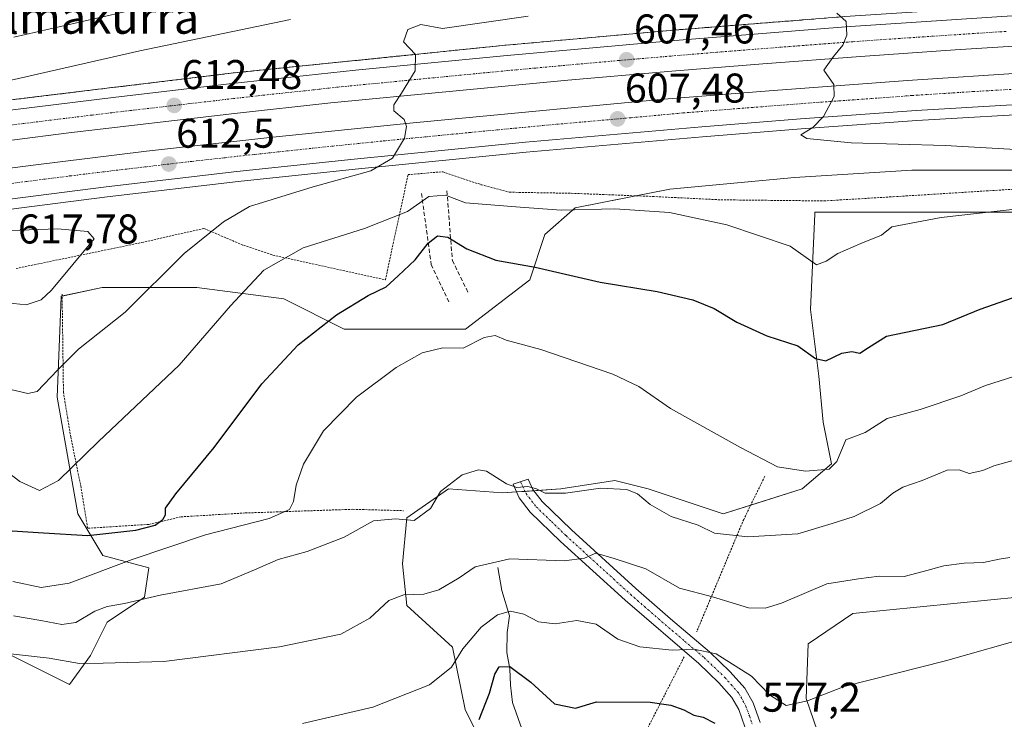
# Model space of a CAD drawing. Units: metres. Extents: x 631458 to 634918, y 4722740 to 4725119.
# Drawn here: x 632883 to 633121, y 4724242 to 4724411 of the extents above; entities that cross this region are included whole.
import ezdxf
from ezdxf.enums import TextEntityAlignment as Align

# ---------------------------------------------------------------- set-up
doc = ezdxf.new("R2010")
doc.units = ezdxf.units.M
doc.header["$MEASUREMENT"] = 0
for name, pattern in [('TRAZO_Y_PUNTO', [1, 0.5, -0.25, 0, -0.25]), ('TRAZOS', [0.75, 0.5, -0.25]), ('TRAZOSX2', [1.5, 1, -0.5])]:
    doc.linetypes.add(name, pattern=pattern)
for name, color, linetype, lineweight in [('Alambrada', 19, 'TRAZOS', 0), ('Arcén (en calzada doble)', 9, 'Continuous', 13), ('Camino', 19, 'Continuous', 0), ('Camino Cxs', 19, 'Continuous', 0), ('Camino eje', 39, 'TRAZO_Y_PUNTO', 13), ('Carretera de calzada doble', 1, 'Continuous', 13), ('Carretera de calzada doble Cxs', 1, 'Continuous', 13), ('Carretera de calzada doble eje', 1, 'TRAZO_Y_PUNTO', 0), ('Carátula', 7, 'Continuous', 5), ('Corriente natural lineal', 142, 'Continuous', 13), ('Cultivos herbáceos CxS', 92, 'Continuous', 0), ('Curva de nivel maestra', 36, 'Continuous', 30), ('Curva de nivel normal', 36, 'Continuous', 0), ('Matorral', 135, 'Continuous', 0), ('Matorral CxS', 135, 'Continuous', 0), ('Muro lineal', 1, 'TRAZOSX2', 13), ('Núcleo urbano', 19, 'Continuous', 0), ('Núcleo urbano CxS', 19, 'Continuous', 0), ('Prado', 92, 'Continuous', 0), ('Prado CxS', 92, 'Continuous', 0), ('Punto de cota en terreno', 7, 'Continuous', 0), ('Rótulo de punto de cota en terreno', 19, 'Continuous', 0), ('Talud superficial', 39, 'TRAZOSX2', 0), ('Texto cartográfico', 19, 'Continuous', 0)]:
    doc.layers.add(name, color=color, linetype=linetype, lineweight=lineweight)
doc.styles.add('Arial', font='txt', dxfattribs={"height": 0.2})

# ---------------------------------------------------------------- blocks, each defined once
blk = doc.blocks.new('*U150')
at = {"layer": 'Cultivos herbáceos CxS', "color": 92, "linetype": 'Continuous', "lineweight": 0}
blk.add_polyline3d([(633032.69, 4724095.74, 545.97), (633033.18, 4724133.9, 553.36), (633046.14, 4724152.24, 557.62), (633064.23, 4724162.52, 561.17), (633093.57, 4724170.34, 564.26), (633104.09, 4724167.16, 564.45), (633116.8, 4724152.98, 561.34), (633132.94, 4724128.03, 556.6), (633149.08, 4724134.39, 559.42), (633184.29, 4724135.36, 560.4), (633158.86, 4724145.64, 563.44), (633113.62, 4724172.79, 567.98), (633096.51, 4724190.89, 571.39), (633096.35, 4724191.19, 571.44), (633083.79, 4724215.84, 575.75), (633073.03, 4724247.15, 579.98), (633073.52, 4724260.36, 581.91), (633084.28, 4724267.7, 582.56), (633124.91, 4724271.68, 581.84), (633159.35, 4724283.11, 580.06), (633187.71, 4724292.89, 576.17), (633239.55, 4724301.69, 569.1), (633254.71, 4724302.67, 567.08)], dxfattribs=at)
blk = doc.blocks.new('*U159')
at = {"layer": 'Núcleo urbano CxS', "color": 19, "linetype": 'Continuous', "lineweight": 0}
blk.add_polyline3d([(633126.87, 4724374.65, 606.79), (633098.56, 4724374.65, 607.47), (633070.24, 4724372.83, 608.55), (633040.09, 4724370.09, 606.57), (633017.26, 4724365.52, 605.19), (633009.95, 4724359.13, 602.86), (633006.29, 4724348.16, 598.91), (632990.76, 4724336.29, 595.48), (632961.53, 4724336.29, 598.61), (632946.92, 4724343.6, 602.31), (632925.91, 4724346.34, 607.24), (632903.07, 4724346.34, 612.07), (632893.19, 4724344.22, 613.23), (632893.22, 4724344, 613.15), (632892.22, 4724319.89, 608.46), (632897.24, 4724291.75, 602.06), (632903.27, 4724281.7, 596.48), (632914.33, 4724278.68, 592.66), (632913.32, 4724271.65, 589.99), (632904.28, 4724265.62, 588.67), (632900.26, 4724257.58, 585.8), (632895.23, 4724250.55, 583.09), (632879.15, 4724258.59, 585.16)], dxfattribs=at)
blk = doc.blocks.new('*U190')
at = {"layer": 'Curva de nivel normal', "color": 36, "linetype": 'Continuous', "lineweight": 0}
blk.add_polyline3d([(633005.91, 4724411.79, 610), (632985.26, 4724408.82, 610), (632980.01, 4724409.8, 610), (632976.84, 4724408.58, 610), (632975.84, 4724405.63, 610), (632978.77, 4724402.5, 610), (632978.64, 4724398.6, 610), (632975.37, 4724393.2, 610), (632973.49, 4724390.39, 610), (632973.48, 4724388.96, 610), (632975.98, 4724386.89, 610), (632976.58, 4724385.17, 610), (632976.04, 4724382.39, 610), (632973.14, 4724377.53, 610), (632967.92, 4724374.44, 610), (632954.02, 4724370.6, 610), (632938.68, 4724365.84, 610), (632932.37, 4724362.2, 610), (632922.92, 4724354.52, 610), (632908.66, 4724340.38, 610), (632897.4, 4724331.45, 610), (632892.29, 4724326.35, 610), (632887.4, 4724321.23, 610), (632885.15, 4724320.77, 610), (632879.99, 4724321.99, 610)], dxfattribs=at)
blk = doc.blocks.new('*U204')
at = {"layer": 'Curva de nivel normal', "color": 36, "linetype": 'Continuous', "lineweight": 0}
blk.add_polyline3d([(632881.75, 4724406.74, 620), (632909.93, 4724413.16, 620)], dxfattribs=at)
blk = doc.blocks.new('5PATER')
at = {"layer": 'Carátula', "linetype": 'Continuous', "lineweight": 5}
h = blk.add_hatch(color=250, dxfattribs=at)
edge = h.paths.add_edge_path()
edge.add_ellipse((0, 0.01), major_axis=(-1.33, -1.34), ratio=0.999422, start_angle=0, end_angle=360)

msp = doc.modelspace()

# ---------------------------------------------------------------- linework, layer by layer
at = {"layer": 'Alambrada', "color": 19, "linetype": 'TRAZOS', "lineweight": 0}
for points in [[(632882.31, 4724350.92, 617.39), (632912.63, 4724357.17, 612.25), (632927.62, 4724360.58, 609.97), (632937.21, 4724356.51, 606.89), (632944.3, 4724354.17, 605.22), (632971.46, 4724348.18, 600.17), (632971.92, 4724350.3, 600.31), (632976.94, 4724373.55, 608.53), (632985.3, 4724374.26, 608.55), (632994.62, 4724371.11, 607.15), (633001.37, 4724369.32, 606.23), (633016.33, 4724369.06, 606.36), (633035.96, 4724368.29, 605.82), (633052.45, 4724367.48, 606.69), (633077.37, 4724367.22, 607.97), (633094.05, 4724368.22, 607.65), (633140.78, 4724371.15, 605.57), (633165.59, 4724381.74, 601.32), (633172.44, 4724377.44, 597.69), (633190.19, 4724365.41, 590.05), (633234.6, 4724338.89, 576.16), (633238.71, 4724346.63, 576.51), (633240.89, 4724350.72, 575.84), (633244.6, 4724350.41, 575.13)], [(632893.43, 4724344.73, 614.91), (632893.75, 4724321.1, 609.73), (632895.51, 4724310.32, 607.35), (632897.92, 4724298.48, 604.37), (632899.6, 4724288.25, 601.36), (632914.4, 4724289.19, 600.31), (632922.14, 4724291.01, 599.19), (632937.64, 4724291.94, 596.49), (632963.64, 4724292.83, 592.91), (632975.8, 4724292.49, 592.06)], [(633063.05, 4724300.8, 595.28), (633057.96, 4724290.39, 593.17), (633046.6, 4724263.3, 581.99)], [(633043.59, 4724257.27, 581.7), (633032.69, 4724235.98, 572.11), (633019.49, 4724209.34, 563.52), (633014.89, 4724200.07, 561.64)]]:
    msp.add_polyline3d(points, dxfattribs=at)
at = {"layer": 'Arcén (en calzada doble)', "color": 9, "linetype": 'Continuous', "lineweight": 13}
for points in [[(633782.69, 4724410.36, 570.51), (633708.08, 4724412.93, 574.18), (633471.9, 4724420.16, 585.92), (633411.04, 4724421.4, 588.81), (633346.67, 4724421.73, 591.93), (633276.01, 4724420.82, 595.4), (633242.2, 4724419.88, 596.87), (633175.03, 4724417.24, 600.34), (633133.51, 4724415.04, 602.47), (633082.34, 4724411.68, 604.83), (633040.18, 4724408.35, 607), (632999.76, 4724404.72, 609.01), (632934.19, 4724398.02, 611.94), (632855.61, 4724388.52, 615.38), (632789.33, 4724379.22, 618.07), (632722.81, 4724368.62, 621.08), (632639, 4724353.63, 624.78), (632599.68, 4724345.95, 626.41), (632532.15, 4724331.67, 629.33), (632485.47, 4724321.11, 631.42), (632418.8, 4724304.97, 634.5), (632389.83, 4724297.59, 636.13), (632335.06, 4724282.96, 639.02)], [(633288.54, 4724394.81, 594.41), (633226.8, 4724393.14, 597.38), (633199.15, 4724392.11, 598.61), (633166.52, 4724390.5, 600.33), (633099.71, 4724386.59, 603.81), (633071.82, 4724384.58, 605), (633048.01, 4724382.7, 606.38), (633005.48, 4724378.94, 608.35), (632964.14, 4724374.9, 610.07), (632935.91, 4724371.89, 611.39), (632904.32, 4724368.2, 612.93), (632850.28, 4724361.29, 615.16), (632782.7, 4724351.59, 617.86), (632714.11, 4724340.54, 620.99), (632653.26, 4724329.65, 623.78), (632596.14, 4724318.4, 626.31), (632527.88, 4724303.89, 629.29), (632464.45, 4724289.2, 632), (632437.18, 4724282.48, 633.18), (632378.97, 4724267.6, 636.31), (632353.98, 4724261, 637.51), (632295.63, 4724244.6, 640.71)]]:
    msp.add_polyline3d(points, dxfattribs=at)
at = {"layer": 'Camino', "color": 19, "linetype": 'Continuous', "lineweight": 0}
msp.add_polyline3d([(633058.24, 4724240.38, 577.02), (633056.75, 4724244.56, 577.67), (633055.12, 4724247.42, 577.91), (633051.97, 4724250.99, 578.56), (633047.13, 4724255.63, 579.3), (633029.34, 4724270.9, 582.35), (633013.75, 4724285.08, 585.94), (633006.43, 4724292.16, 588.32), (633003.77, 4724295.63, 589.3), (633002.28, 4724298.85, 590.19), (633005.91, 4724300.07, 590.59), (633007.05, 4724297.61, 590), (633009.28, 4724294.7, 589.02), (633016.36, 4724287.86, 586.4), (633031.88, 4724273.74, 582.85), (633040.25, 4724266.39, 581.74), (633049.68, 4724258.47, 580.18), (633054.72, 4724253.63, 579.53), (633058.24, 4724249.65, 579.06), (633060.23, 4724246.15, 578.66), (633061.91, 4724241.42, 577.62)], dxfattribs=at)
at = {"layer": 'Camino Cxs', "color": 19, "linetype": 'Continuous', "lineweight": 0}
msp.add_polyline3d([(633058.24, 4724240.38, 577.02), (633056.75, 4724244.56, 577.67), (633055.12, 4724247.42, 577.91), (633051.97, 4724250.99, 578.56), (633047.13, 4724255.63, 579.3), (633029.34, 4724270.9, 582.35), (633013.75, 4724285.08, 585.94), (633006.43, 4724292.16, 588.32), (633003.77, 4724295.63, 589.3), (633002.28, 4724298.85, 590.19), (633005.91, 4724300.07, 590.59), (633007.05, 4724297.61, 590), (633009.28, 4724294.7, 589.02), (633016.36, 4724287.86, 586.4), (633031.88, 4724273.74, 582.85), (633040.25, 4724266.39, 581.74), (633049.68, 4724258.47, 580.18), (633054.72, 4724253.63, 579.53), (633058.24, 4724249.65, 579.06), (633060.23, 4724246.15, 578.66), (633061.91, 4724241.42, 577.62)], dxfattribs=at)
at = {"layer": 'Camino eje', "color": 39, "linetype": 'TRAZO_Y_PUNTO', "lineweight": 13}
msp.add_polyline3d([(633004.1, 4724299.46, 590.38), (633005.41, 4724296.62, 589.59), (633007.86, 4724293.43, 588.47), (633011.52, 4724289.89, 587.27), (633015.06, 4724286.47, 586.16), (633030.61, 4724272.32, 582.53), (633034.8, 4724268.65, 581.79), (633043.69, 4724261.01, 580.44), (633048.41, 4724257.05, 579.7), (633050.83, 4724254.73, 579.25), (633053.35, 4724252.31, 578.98), (633054.92, 4724250.53, 578.7), (633056.68, 4724248.54, 578.19), (633058.49, 4724245.36, 578.1), (633059.33, 4724242.99, 577.65), (633060.08, 4724240.9, 577.26)], dxfattribs=at)
at = {"layer": 'Carretera de calzada doble', "color": 1, "linetype": 'Continuous', "lineweight": 13}
for points in [[(632855.93, 4724386.04, 615.34), (632906.38, 4724392.28, 613.17), (632934.47, 4724395.54, 611.92), (632964.24, 4724398.74, 610.63), (632999.99, 4724402.23, 608.97), (633040.39, 4724405.86, 606.98), (633082.52, 4724409.19, 604.92), (633133.66, 4724412.55, 602.47), (633175.15, 4724414.74, 600.39), (633208.8, 4724416.19, 598.76), (633242.28, 4724417.38, 597.11), (633276.06, 4724418.32, 595.49)], [(633259.93, 4724410.59, 596.03), (633220.22, 4724409.34, 597.98), (633186.98, 4724407.91, 599.67), (633160.53, 4724406.71, 600.94), (633136.05, 4724405.34, 602.13), (633108.99, 4724403.67, 603.47), (633086.13, 4724402.05, 604.58), (633062.6, 4724400.3, 605.68), (633040.59, 4724398.48, 606.8), (633015.49, 4724396.34, 608.02), (632988.51, 4724393.8, 609.28), (632958.28, 4724390.86, 610.67), (632935.06, 4724388.29, 611.74), (632895.08, 4724383.61, 613.47), (632867.42, 4724380.13, 614.63)], [(632857.74, 4724372.16, 615.13), (632886.47, 4724375.86, 613.84), (632913.83, 4724379.2, 612.72), (632944.26, 4724382.59, 611.39), (632978.16, 4724386.05, 609.79), (633013.7, 4724389.47, 608.15), (633038.67, 4724391.74, 606.9), (633065.18, 4724393.85, 605.67), (633097.48, 4724396.27, 603.99), (633126.87, 4724398.16, 602.62), (633155.51, 4724399.73, 601.19), (633177.53, 4724400.85, 600.04), (633205.03, 4724402.03, 598.71), (633231.81, 4724402.99, 597.43), (633265.55, 4724404.01, 595.82)], [(633288.49, 4724397.24, 594.52), (633226.72, 4724395.57, 597.54), (633199.04, 4724394.54, 598.94), (633166.39, 4724392.93, 600.52), (633099.55, 4724389.01, 603.84), (633071.64, 4724387, 605.14), (633047.81, 4724385.12, 606.34), (633005.26, 4724381.36, 608.44), (632963.89, 4724377.32, 610.3), (632935.64, 4724374.3, 611.65), (632904.03, 4724370.61, 612.99), (632849.95, 4724363.7, 615.39), (632782.33, 4724353.99, 618.28), (632713.7, 4724342.93, 621.25), (632652.81, 4724332.04, 623.93), (632595.65, 4724320.78, 626.42), (632527.35, 4724306.26, 629.42), (632463.89, 4724291.56, 632.21), (632436.59, 4724284.84, 633.57), (632378.36, 4724269.95, 636.64), (632353.34, 4724263.34, 637.96), (632294.95, 4724246.93, 640.96)]]:
    msp.add_polyline3d(points, dxfattribs=at)
at = {"layer": 'Carretera de calzada doble Cxs', "color": 1, "linetype": 'Continuous', "lineweight": 13}
for points in [[(632855.93, 4724386.04, 615.34), (632906.38, 4724392.28, 613.17), (632934.47, 4724395.54, 611.92), (632964.24, 4724398.74, 610.63), (632999.99, 4724402.23, 608.97), (633040.39, 4724405.86, 606.98), (633082.52, 4724409.19, 604.92), (633133.66, 4724412.55, 602.47), (633175.15, 4724414.74, 600.39), (633208.8, 4724416.19, 598.76), (633242.28, 4724417.38, 597.11), (633276.06, 4724418.32, 595.49)], [(633259.93, 4724410.59, 596.03), (633220.22, 4724409.34, 597.98), (633186.98, 4724407.91, 599.67), (633160.53, 4724406.71, 600.94), (633136.05, 4724405.34, 602.13), (633108.99, 4724403.67, 603.47), (633086.13, 4724402.05, 604.58), (633062.6, 4724400.3, 605.68), (633040.59, 4724398.48, 606.8), (633015.49, 4724396.34, 608.02), (632988.51, 4724393.8, 609.28), (632958.28, 4724390.86, 610.67), (632935.06, 4724388.29, 611.74), (632895.08, 4724383.61, 613.47), (632867.42, 4724380.13, 614.63)], [(632857.74, 4724372.16, 615.13), (632886.47, 4724375.86, 613.84), (632913.83, 4724379.2, 612.72), (632944.26, 4724382.59, 611.39), (632978.16, 4724386.05, 609.79), (633013.7, 4724389.47, 608.15), (633038.67, 4724391.74, 606.9), (633065.18, 4724393.85, 605.67), (633097.48, 4724396.27, 603.99), (633126.87, 4724398.16, 602.62), (633155.51, 4724399.73, 601.19), (633177.53, 4724400.85, 600.04), (633205.03, 4724402.03, 598.71), (633231.81, 4724402.99, 597.43), (633265.55, 4724404.01, 595.82)], [(633288.49, 4724397.24, 594.52), (633226.72, 4724395.57, 597.54), (633199.04, 4724394.54, 598.94), (633166.39, 4724392.93, 600.52), (633099.55, 4724389.01, 603.84), (633071.64, 4724387, 605.14), (633047.81, 4724385.12, 606.34), (633005.26, 4724381.36, 608.44), (632963.89, 4724377.32, 610.3), (632935.64, 4724374.3, 611.65), (632904.03, 4724370.61, 612.99), (632849.95, 4724363.7, 615.39), (632782.33, 4724353.99, 618.28), (632713.7, 4724342.93, 621.25), (632652.81, 4724332.04, 623.93), (632595.65, 4724320.78, 626.42), (632527.35, 4724306.26, 629.42), (632463.89, 4724291.56, 632.21), (632436.59, 4724284.84, 633.57), (632378.36, 4724269.95, 636.64), (632353.34, 4724263.34, 637.96), (632294.95, 4724246.93, 640.96)]]:
    msp.add_polyline3d(points, dxfattribs=at)
at = {"layer": 'Carretera de calzada doble eje', "color": 1, "linetype": 'TRAZO_Y_PUNTO', "lineweight": 0}
for points in [[(633121.32, 4724408.11, 603), (633095.75, 4724406.43, 604.23), (633084.32, 4724405.62, 604.79), (633072.56, 4724404.74, 605.36), (633051.49, 4724403.08, 606.39), (633045.99, 4724402.62, 606.68), (633040.49, 4724402.17, 606.93), (633027.94, 4724401.1, 607.55), (633007.74, 4724399.28, 608.54), (633000.99, 4724398.65, 608.85), (632994.25, 4724398.01, 609.15), (632976.38, 4724396.27, 609.98), (632968.82, 4724395.53, 610.34), (632961.26, 4724394.8, 610.69), (632955.45, 4724394.16, 610.94), (632940.57, 4724392.56, 611.6), (632934.76, 4724391.91, 611.86), (632924.22, 4724390.68, 612.32), (632910.17, 4724389.05, 612.93), (632905.45, 4724388.5, 613.15), (632900.73, 4724387.94, 613.34), (632875.5, 4724384.82, 614.45)], [(632868.21, 4724369.78, 614.68), (632895.25, 4724373.23, 613.5), (632902.09, 4724374.07, 613.21), (632908.93, 4724374.9, 612.9), (632924.73, 4724376.75, 612.22), (632932.78, 4724377.65, 611.88), (632939.95, 4724378.44, 611.58), (632954.07, 4724379.95, 610.92), (632962.55, 4724380.82, 610.53), (632971.02, 4724381.68, 610.13), (632991.71, 4724383.7, 609.21), (633009.48, 4724385.41, 608.33), (633030.75, 4724387.29, 607.3), (633043.24, 4724388.43, 606.71), (633049.87, 4724388.96, 606.36), (633056.49, 4724389.48, 606.04), (633068.41, 4724390.42, 605.45), (633072.45, 4724390.73, 605.24), (633076.48, 4724391.03, 605.06), (633090.44, 4724392.03, 604.37), (633098.51, 4724392.64, 603.98), (633113.21, 4724393.58, 603.25), (633146.63, 4724395.54, 601.6)]]:
    msp.add_polyline3d(points, dxfattribs=at)
at = {"layer": 'Corriente natural lineal', "color": 142, "linetype": 'Continuous', "lineweight": 13}
msp.add_polyline3d([(632998.63, 4724278.81, 584.09), (632999.56, 4724273.27, 582.52), (633001.45, 4724267.12, 579.52), (633000.88, 4724263.14, 577.96), (633000.79, 4724258.32, 576.35), (633001.48, 4724254.36, 575.24), (633001.65, 4724250.39, 573.69), (633002.12, 4724246.19, 572.55), (633004.4, 4724239.85, 570.39)], dxfattribs=at)
at = {"layer": 'Cultivos herbáceos CxS', "color": 92, "linetype": 'Continuous', "lineweight": 0}
msp.add_polyline3d([(633096.35, 4724191.19, 571.44), (633083.79, 4724215.84, 575.75), (633073.03, 4724247.15, 579.98), (633073.52, 4724260.36, 581.91), (633084.28, 4724267.7, 582.56), (633124.91, 4724271.68, 581.84), (633159.35, 4724283.11, 580.06), (633187.71, 4724292.89, 576.17), (633239.55, 4724301.69, 569.1), (633254.71, 4724302.67, 567.08), (633262.04, 4724290.44, 563.68), (633260.21, 4724274.9, 562.06), (633274.09, 4724262.6, 559.06)], dxfattribs=at)
at = {"layer": 'Curva de nivel maestra', "color": 36, "linetype": 'Continuous', "lineweight": 30}
for points in [[(632881.41, 4724287.64, 600), (632888.95, 4724287.19, 600), (632899.6, 4724286.5, 600), (632911.2, 4724287.76, 600), (632915.87, 4724289, 600), (632917.75, 4724290.37, 600), (632918.36, 4724291.53, 600), (632918.41, 4724293.09, 600), (632920.85, 4724296.54, 600), (632930.12, 4724307.72, 600), (632941.61, 4724323.12, 600), (632950.4, 4724332.53, 600), (632959.65, 4724339.72, 600), (632967.31, 4724344.39, 600), (632971.66, 4724346.52, 600), (632974.52, 4724349.13, 600), (632978.66, 4724353, 600), (632981.82, 4724357, 600), (632984.01, 4724358.79, 600), (632986.55, 4724358.48, 600), (632991.11, 4724355.62, 600), (632998.09, 4724352.9, 600), (633007.65, 4724351.26, 600), (633023.31, 4724347.65, 600), (633037.04, 4724345.36, 600), (633045.66, 4724343.34, 600), (633050.82, 4724341.24, 600), (633056.33, 4724337.94, 600), (633063.56, 4724334.65, 600), (633071.04, 4724332.28, 600), (633075.31, 4724329.22, 600), (633077.76, 4724328.67, 600), (633081.61, 4724330.52, 600), (633084.08, 4724330.86, 600), (633086, 4724330.48, 600), (633088.07, 4724331.86, 600), (633092.46, 4724334.61, 600), (633105.98, 4724337.42, 600), (633115.01, 4724341.14, 600), (633127.42, 4724345.46, 600)], [(632994.13, 4724242.12, 575), (632996.57, 4724248.44, 575), (632997.91, 4724253.04, 575), (632998.94, 4724254.83, 575), (633001.48, 4724254.94, 575), (633006.58, 4724251.09, 575), (633012.31, 4724245.9, 575), (633017.38, 4724244.89, 575), (633022.42, 4724246.38, 575), (633035.4, 4724246.32, 575), (633040.34, 4724245.59, 575), (633043.53, 4724244.45, 575), (633045.88, 4724243.13, 575), (633048.13, 4724242.72, 575), (633051.02, 4724241.26, 575)]]:
    msp.add_polyline3d(points, dxfattribs=at)
at = {"layer": 'Curva de nivel normal', "color": 36, "linetype": 'Continuous', "lineweight": 0}
for points in [[(632873.62, 4724394.66, 615), (632912.18, 4724403.45, 615), (632948.52, 4724410.96, 615)], [(633136.33, 4724378.91, 605), (633106.61, 4724380.55, 605), (633083.9, 4724381.25, 605), (633073.18, 4724382.28, 605), (633071.73, 4724383.15, 605), (633074.6, 4724384.89, 605), (633077.24, 4724387.61, 605), (633079.81, 4724392.44, 605), (633079.74, 4724395.28, 605), (633077.26, 4724398.76, 605), (633079.63, 4724402.06, 605), (633081.9, 4724404.76, 605), (633082.84, 4724407.22, 605), (633082.72, 4724410.53, 605), (633080.46, 4724412.53, 605)], [(632876.3, 4724304.79, 605), (632883.22, 4724299.56, 605), (632887.96, 4724297.4, 605), (632892.55, 4724299.79, 605), (632902.22, 4724309.22, 605), (632921.66, 4724327.63, 605), (632934.1, 4724341.93, 605), (632942.1, 4724350.48, 605), (632951.62, 4724355.9, 605), (632966.45, 4724360.53, 605), (632976.76, 4724364.7, 605), (632981.94, 4724368.28, 605), (632985.98, 4724368.58, 605), (632990.81, 4724366.73, 605), (633003.98, 4724365.68, 605), (633013.88, 4724364.96, 605), (633026.83, 4724365.27, 605), (633040.05, 4724364.45, 605), (633053.86, 4724361.43, 605), (633069.17, 4724356.33, 605), (633075.54, 4724351.81, 605), (633077.87, 4724352.7, 605), (633080.67, 4724354.53, 605), (633086.23, 4724356.98, 605), (633091.24, 4724358.95, 605), (633093.72, 4724360.97, 605), (633105.58, 4724363.18, 605), (633129.08, 4724365.86, 605)], [(632884.77, 4724342.11, 615), (632888.38, 4724343.35, 615), (632890.84, 4724345.7, 615), (632901.2, 4724358.1, 615), (632899.62, 4724359.8, 615), (632892.32, 4724360.49, 615), (632871.75, 4724359.73, 615), (632862.95, 4724358.69, 615), (632860.14, 4724356.89, 615), (632861.52, 4724353.89, 615), (632867.72, 4724347.81, 615), (632872.08, 4724344.58, 615), (632876.99, 4724342.94, 615), (632884.77, 4724342.11, 615)], [(633123.15, 4724324.84, 595), (633116.32, 4724322.72, 595), (633110.39, 4724320.19, 595), (633100.58, 4724316.87, 595), (633092.56, 4724314.73, 595), (633087.3, 4724311.32, 595), (633082.61, 4724309.58, 595), (633080.43, 4724304.35, 595), (633078.56, 4724302.47, 595), (633072.87, 4724302.05, 595), (633066.14, 4724303.04, 595), (633057.22, 4724307.71, 595), (633040.29, 4724317.12, 595), (633032.66, 4724322.45, 595), (633026.34, 4724325.4, 595), (633008.98, 4724331.34, 595), (633000.65, 4724333.65, 595), (632997.98, 4724334.78, 595), (632995.31, 4724334.23, 595), (632990.21, 4724331.72, 595), (632985.31, 4724331.79, 595), (632980.37, 4724330.61, 595), (632974.03, 4724327.02, 595), (632964.47, 4724319.9, 595), (632956.51, 4724311.78, 595), (632951.72, 4724303.7, 595), (632949.92, 4724298.62, 595), (632949.27, 4724294.73, 595), (632948.3, 4724292.78, 595), (632943.43, 4724290.58, 595), (632928.03, 4724286.64, 595), (632910.32, 4724280.74, 595), (632895.15, 4724275.01, 595), (632888.37, 4724273.93, 595), (632881.5, 4724275.37, 595)], [(632881.73, 4724267.16, 590), (632888.26, 4724266, 590), (632893.36, 4724265.02, 590), (632896.77, 4724265.52, 590), (632901.31, 4724268.27, 590), (632904.31, 4724269.4, 590), (632908.51, 4724270.14, 590), (632917.08, 4724272.1, 590), (632931.84, 4724274.88, 590), (632939.89, 4724278.23, 590), (632945.58, 4724280.72, 590), (632952.54, 4724282.68, 590), (632961.48, 4724286.1, 590), (632968.63, 4724290.02, 590), (632973.88, 4724290.53, 590), (632978.4, 4724290.13, 590), (632982.32, 4724292.99, 590), (632984.8, 4724297.16, 590), (632989.98, 4724301.16, 590), (632993.95, 4724302.31, 590), (632995.87, 4724302.06, 590), (633000.71, 4724298.99, 590), (633003.2, 4724298.05, 590), (633005.81, 4724298.29, 590), (633007.91, 4724297.74, 590), (633010.03, 4724296.68, 590), (633014.91, 4724296.7, 590), (633023.42, 4724297.89, 590), (633029.75, 4724297.58, 590), (633032.34, 4724296.59, 590), (633035.4, 4724293.97, 590), (633040.46, 4724291.06, 590), (633046.96, 4724288.97, 590), (633050.93, 4724287.04, 590), (633058.97, 4724286.18, 590), (633070.98, 4724286.88, 590), (633079.31, 4724289.37, 590), (633084.65, 4724291.09, 590), (633090.98, 4724294.21, 590), (633093.98, 4724296.75, 590), (633096.4, 4724298.17, 590), (633101.01, 4724299.81, 590), (633107.07, 4724302.3, 590), (633110, 4724302.33, 590), (633112.41, 4724301.47, 590), (633115.67, 4724302.19, 590), (633118.31, 4724303.34, 590), (633122.64, 4724304.55, 590)], [(632877.32, 4724258.39, 585), (632890.31, 4724256.94, 585), (632897.65, 4724255.66, 585), (632903.32, 4724255.71, 585), (632917.99, 4724256.13, 585), (632945.92, 4724259.64, 585), (632960.69, 4724262.71, 585), (632967.68, 4724266.59, 585), (632972.29, 4724270.79, 585), (632975.92, 4724272.16, 585), (632980.72, 4724272.34, 585), (632984.37, 4724273.38, 585), (632989.31, 4724276.32, 585), (632993.13, 4724278.95, 585), (633001.52, 4724280.86, 585), (633014.61, 4724280.37, 585), (633019.54, 4724281.07, 585), (633022.25, 4724282.22, 585), (633026.7, 4724280.92, 585), (633034.3, 4724278.43, 585), (633042.47, 4724273.82, 585), (633050.42, 4724271.7, 585), (633059.1, 4724269.07, 585), (633063.1, 4724268.94, 585), (633067.04, 4724270.16, 585), (633077.98, 4724274.84, 585), (633085.67, 4724276.04, 585), (633090.62, 4724276.67, 585), (633096.7, 4724276.61, 585), (633101.26, 4724277.84, 585), (633106.27, 4724279.18, 585), (633111.13, 4724279.83, 585), (633115.83, 4724279.96, 585), (633119.64, 4724280.82, 585), (633122.22, 4724281.18, 585)], [(632951.48, 4724241.19, 580), (632968.43, 4724245.13, 580), (632982.14, 4724250.46, 580), (632987.44, 4724254.73, 580), (632990.14, 4724259.19, 580), (632994.55, 4724264.36, 580), (632998.56, 4724267.34, 580), (633001.64, 4724268.22, 580), (633004.92, 4724267.5, 580), (633008.44, 4724265.68, 580), (633012.41, 4724265.22, 580), (633017.65, 4724266, 580), (633022.3, 4724265.14, 580), (633027.61, 4724261.49, 580), (633032.9, 4724259.69, 580), (633040.71, 4724258.81, 580), (633045.95, 4724259.08, 580), (633051.34, 4724257.97, 580), (633059.84, 4724252.6, 580), (633064.19, 4724248.07, 580), (633068.24, 4724245.52, 580), (633073.36, 4724246.66, 580), (633082.24, 4724250.07, 580), (633106.64, 4724256.26, 580), (633127.64, 4724262.24, 580)]]:
    msp.add_polyline3d(points, dxfattribs=at)
at = {"layer": 'Matorral', "color": 135, "linetype": 'Continuous', "lineweight": 0}
for points in [[(632997.73, 4724230.45, 570.67), (632990.7, 4724244.52, 576.43), (632987.69, 4724259.59, 580.14), (632976.63, 4724269.64, 583.85), (632975.63, 4724279.69, 587.71), (632976.63, 4724290.74, 590.34), (632986.68, 4724297.78, 589.34), (632999.74, 4724296.77, 589.37), (633003.13, 4724297.01, 589.72), (633005.16, 4724297.16, 589.77), (633007.28, 4724297.31, 589.91), (633013.81, 4724297.78, 590.43), (633026.88, 4724299.79, 590.71), (633034.92, 4724297.78, 591.24), (633053.01, 4724291.75, 591.75), (633059.65, 4724293.84, 592.48), (633072.1, 4724297.78, 593.12), (633079.13, 4724303.81, 594.4), (633077.12, 4724313.85, 596.55), (633076.12, 4724324.91, 598.89), (633074.11, 4724340.99, 602.56), (633075.12, 4724364.1, 606.79), (633075.12, 4724364.5, 606.92), (633092.92, 4724364.5, 606.1), (633123.54, 4724364.5, 604.51)], [(633096.35, 4724191.19, 571.44), (633083.79, 4724215.84, 575.75), (633073.03, 4724247.15, 579.98), (633073.52, 4724260.36, 581.91), (633084.28, 4724267.7, 582.56), (633124.91, 4724271.68, 581.84), (633159.35, 4724283.11, 580.06), (633187.71, 4724292.89, 576.17), (633239.55, 4724301.69, 569.1), (633254.71, 4724302.67, 567.08), (633262.04, 4724290.44, 563.68), (633260.21, 4724274.9, 562.06), (633274.09, 4724262.6, 559.06)]]:
    msp.add_polyline3d(points, dxfattribs=at)
at = {"layer": 'Matorral CxS', "color": 135, "linetype": 'Continuous', "lineweight": 0}
for points in [[(632997.73, 4724230.45, 570.67), (632990.7, 4724244.52, 576.43), (632987.69, 4724259.59, 580.14), (632976.63, 4724269.64, 583.85), (632975.63, 4724279.69, 587.71), (632976.63, 4724290.74, 590.34), (632986.68, 4724297.78, 589.34), (632999.75, 4724296.77, 589.37), (633013.81, 4724297.78, 590.43), (633026.88, 4724299.79, 590.71), (633034.92, 4724297.78, 591.24), (633053.01, 4724291.75, 591.75), (633072.1, 4724297.78, 593.12), (633079.13, 4724303.8, 594.4), (633077.12, 4724313.85, 596.55), (633076.12, 4724324.91, 598.89), (633074.11, 4724340.99, 602.56), (633075.12, 4724364.1, 606.79), (633075.12, 4724364.5, 606.92), (633092.92, 4724364.5, 606.1), (633123.54, 4724364.5, 604.51)], [(633124.91, 4724271.68, 581.84), (633084.28, 4724267.7, 582.56), (633073.52, 4724260.36, 581.91), (633073.03, 4724247.15, 579.98), (633083.79, 4724215.84, 575.75)]]:
    msp.add_polyline3d(points, dxfattribs=at)
at = {"layer": 'Muro lineal', "color": 1, "linetype": 'TRAZOSX2', "lineweight": 13}
for points in [[(632980.17, 4724369.04, 606.52), (632982.52, 4724351.88, 598.38), (632986.87, 4724342.73, 596.27)], [(632986.3, 4724369.65, 606.63), (632987.64, 4724352.88, 598.47), (632991.4, 4724345.15, 596.88)]]:
    msp.add_polyline3d(points, dxfattribs=at)
at = {"layer": 'Núcleo urbano', "color": 19, "linetype": 'Continuous', "lineweight": 0}
msp.add_polyline3d([(632879.15, 4724258.59, 585.16), (632895.23, 4724250.55, 583.09), (632900.26, 4724257.58, 585.8), (632904.28, 4724265.62, 588.67), (632913.32, 4724271.65, 589.99), (632914.33, 4724278.68, 592.66), (632903.27, 4724281.7, 596.48), (632897.24, 4724291.75, 602.06), (632892.22, 4724319.89, 608.46), (632893.22, 4724344, 613.15), (632893.18, 4724344.22, 613.23), (632893.44, 4724344.27, 613.2), (632903.07, 4724346.34, 612.07), (632925.91, 4724346.34, 607.24), (632946.92, 4724343.6, 602.31), (632961.53, 4724336.29, 598.61), (632990.76, 4724336.29, 595.48), (633006.29, 4724348.16, 598.91), (633009.95, 4724359.13, 602.86), (633017.26, 4724365.52, 605.19), (633031.9, 4724368.45, 605.81), (633040.09, 4724370.09, 606.57), (633070.24, 4724372.83, 608.55), (633098.55, 4724374.65, 607.47), (633126.87, 4724374.65, 606.79)], dxfattribs=at)
at = {"layer": 'Prado', "color": 92, "linetype": 'Continuous', "lineweight": 0}
for points in [[(632879.15, 4724258.59, 585.16), (632895.23, 4724250.55, 583.09), (632900.26, 4724257.58, 585.8), (632904.28, 4724265.62, 588.67), (632913.32, 4724271.65, 589.99), (632914.33, 4724278.68, 592.66), (632903.27, 4724281.7, 596.48), (632897.24, 4724291.75, 602.06), (632892.22, 4724319.89, 608.46), (632893.22, 4724344, 613.15), (632893.18, 4724344.22, 613.23), (632893.44, 4724344.27, 613.2), (632903.07, 4724346.34, 612.07), (632925.91, 4724346.34, 607.24), (632946.92, 4724343.6, 602.31), (632961.53, 4724336.29, 598.61), (632990.76, 4724336.29, 595.48), (633006.29, 4724348.16, 598.91), (633009.95, 4724359.13, 602.86), (633017.26, 4724365.52, 605.19), (633031.9, 4724368.45, 605.81), (633040.09, 4724370.09, 606.57), (633070.24, 4724372.83, 608.55), (633098.55, 4724374.65, 607.47), (633126.87, 4724374.65, 606.79)], [(632997.73, 4724230.45, 570.67), (632990.7, 4724244.52, 576.43), (632987.69, 4724259.59, 580.14), (632976.63, 4724269.64, 583.85), (632975.63, 4724279.69, 587.71), (632976.63, 4724290.74, 590.34), (632986.68, 4724297.78, 589.34), (632999.74, 4724296.77, 589.37), (633003.13, 4724297.01, 589.72), (633005.16, 4724297.16, 589.77), (633007.28, 4724297.31, 589.91), (633013.81, 4724297.78, 590.43), (633026.88, 4724299.79, 590.71), (633034.92, 4724297.78, 591.24), (633053.01, 4724291.75, 591.75), (633059.65, 4724293.84, 592.48), (633072.1, 4724297.78, 593.12), (633079.13, 4724303.81, 594.4), (633077.12, 4724313.85, 596.55), (633076.12, 4724324.91, 598.89), (633074.11, 4724340.99, 602.56), (633075.12, 4724364.1, 606.79), (633075.12, 4724364.5, 606.92), (633092.92, 4724364.5, 606.1), (633123.54, 4724364.5, 604.51)]]:
    msp.add_polyline3d(points, dxfattribs=at)
at = {"layer": 'Prado CxS', "color": 92, "linetype": 'Continuous', "lineweight": 0}
for points in [[(632879.15, 4724258.59, 585.16), (632895.23, 4724250.55, 583.09), (632900.26, 4724257.58, 585.8), (632904.28, 4724265.62, 588.67), (632913.32, 4724271.65, 589.99), (632914.33, 4724278.68, 592.66), (632903.27, 4724281.7, 596.48), (632897.24, 4724291.75, 602.06), (632892.22, 4724319.89, 608.46), (632893.22, 4724344, 613.15), (632893.19, 4724344.22, 613.23), (632903.07, 4724346.34, 612.07), (632925.91, 4724346.34, 607.24), (632946.92, 4724343.6, 602.31), (632961.53, 4724336.29, 598.61), (632990.76, 4724336.29, 595.48), (633006.29, 4724348.16, 598.91), (633009.95, 4724359.13, 602.86), (633017.26, 4724365.52, 605.19), (633040.09, 4724370.09, 606.57), (633070.24, 4724372.83, 608.55), (633098.56, 4724374.65, 607.47), (633126.87, 4724374.65, 606.79)], [(633123.54, 4724364.5, 604.51), (633092.92, 4724364.5, 606.1), (633075.12, 4724364.5, 606.92), (633075.12, 4724364.1, 606.79), (633074.11, 4724340.99, 602.56), (633076.12, 4724324.91, 598.89), (633077.12, 4724313.85, 596.55), (633079.13, 4724303.8, 594.4), (633072.1, 4724297.78, 593.12), (633053.01, 4724291.75, 591.75), (633034.92, 4724297.78, 591.24), (633026.88, 4724299.79, 590.71), (633013.81, 4724297.78, 590.43), (632999.75, 4724296.77, 589.37), (632986.68, 4724297.78, 589.34), (632976.63, 4724290.74, 590.34), (632975.63, 4724279.69, 587.71), (632976.63, 4724269.64, 583.85), (632987.69, 4724259.59, 580.14), (632990.7, 4724244.52, 576.43), (632997.73, 4724230.45, 570.67)]]:
    msp.add_polyline3d(points, dxfattribs=at)
at = {"layer": 'Talud superficial', "color": 39, "linetype": 'TRAZOSX2', "lineweight": 0}
for points in [[(633082.34, 4724411.68, 599.18), (633040.18, 4724408.35, 599.18), (633035.69, 4724407.95, 599.18), (633031.2, 4724407.54, 599.18), (633022.22, 4724406.74, 599.18), (633017.72, 4724406.33, 599.18), (633008.74, 4724405.53, 599.18), (633004.25, 4724405.12, 599.18), (632999.76, 4724404.72, 599.18), (632985.71, 4724403.28, 599.18), (632981.03, 4724402.81, 599.18), (632952.92, 4724399.93, 599.18), (632948.24, 4724399.46, 599.18), (632934.19, 4724398.02, 599.18), (632929.28, 4724397.43, 599.18), (632924.37, 4724396.83, 599.18), (632919.46, 4724396.24, 599.18), (632914.55, 4724395.64, 599.18), (632904.72, 4724394.46, 599.18), (632899.81, 4724393.86, 599.18), (632889.99, 4724392.68, 599.18), (632885.08, 4724392.08, 599.18), (632880.17, 4724391.49, 599.18)], [(633072.97, 4724410.94, 605.34), (633071.41, 4724410.82, 605.43), (633069.85, 4724410.69, 605.52), (633068.29, 4724410.57, 605.6), (633066.73, 4724410.45, 605.69), (633065.16, 4724410.32, 605.77), (633063.6, 4724410.2, 605.86), (633062.04, 4724410.08, 605.94), (633060.48, 4724409.95, 606.03), (633058.92, 4724409.83, 606.11), (633057.36, 4724409.71, 606.19), (633055.79, 4724409.58, 606.27), (633054.23, 4724409.46, 606.35), (633052.67, 4724409.34, 606.43), (633051.11, 4724409.21, 606.51), (633049.55, 4724409.09, 606.59), (633047.99, 4724408.97, 606.67), (633046.42, 4724408.84, 606.75), (633044.86, 4724408.72, 606.81), (633043.3, 4724408.6, 606.87), (633041.74, 4724408.47, 606.94), (633040.18, 4724408.35, 607), (633038.68, 4724408.22, 607.07), (633037.19, 4724408.08, 607.13), (633035.69, 4724407.95, 607.2), (633034.19, 4724407.81, 607.27), (633032.7, 4724407.68, 607.35), (633031.2, 4724407.54, 607.42), (633029.7, 4724407.41, 607.49), (633028.21, 4724407.27, 607.55), (633026.71, 4724407.14, 607.62), (633025.21, 4724407.01, 607.69), (633023.72, 4724406.87, 607.77), (633022.22, 4724406.74, 607.84), (633020.72, 4724406.6, 607.92), (633019.22, 4724406.47, 607.99), (633017.72, 4724406.33, 608.07), (633016.22, 4724406.2, 608.14), (633014.73, 4724406.06, 608.22), (633013.23, 4724405.93, 608.3), (633011.73, 4724405.8, 608.38), (633010.24, 4724405.66, 608.46), (633008.74, 4724405.53, 608.53), (633007.24, 4724405.39, 608.61), (633005.75, 4724405.26, 608.69), (633004.25, 4724405.12, 608.78), (633002.75, 4724404.99, 608.86), (633001.26, 4724404.85, 608.94), (632999.76, 4724404.72, 609.01), (632998.2, 4724404.56, 609.09), (632996.64, 4724404.4, 609.16), (632995.08, 4724404.24, 609.24), (632993.52, 4724404.08, 609.31), (632991.95, 4724403.92, 609.39), (632990.39, 4724403.76, 609.44), (632988.83, 4724403.6, 609.48), (632987.27, 4724403.44, 609.53), (632985.71, 4724403.28, 609.59), (632984.15, 4724403.12, 609.66), (632982.59, 4724402.97, 609.73), (632981.03, 4724402.81, 609.81), (632979.47, 4724402.65, 609.88), (632977.9, 4724402.49, 609.96), (632976.34, 4724402.33, 610.04), (632974.78, 4724402.17, 610.09), (632973.22, 4724402.01, 610.15), (632971.66, 4724401.85, 610.21), (632970.1, 4724401.69, 610.29), (632968.54, 4724401.53, 610.36), (632966.98, 4724401.37, 610.44), (632965.42, 4724401.21, 610.52), (632963.85, 4724401.05, 610.6), (632962.29, 4724400.89, 610.68), (632960.73, 4724400.73, 610.76), (632959.17, 4724400.57, 610.83), (632957.61, 4724400.41, 610.91), (632956.05, 4724400.25, 610.98), (632954.48, 4724400.09, 611.07), (632952.92, 4724399.93, 611.15), (632951.36, 4724399.77, 611.23), (632949.8, 4724399.62, 611.3), (632948.24, 4724399.46, 611.37), (632946.68, 4724399.3, 611.44), (632945.12, 4724399.14, 611.51), (632943.56, 4724398.98, 611.58), (632942, 4724398.82, 611.64), (632940.43, 4724398.66, 611.69), (632938.87, 4724398.5, 611.74), (632937.31, 4724398.34, 611.8), (632935.75, 4724398.18, 611.87), (632934.19, 4724398.02, 611.94), (632932.55, 4724397.82, 612.02), (632930.92, 4724397.63, 612.09), (632929.28, 4724397.43, 612.15), (632927.64, 4724397.23, 612.2), (632926.01, 4724397.03, 612.27), (632924.37, 4724396.83, 612.34), (632922.73, 4724396.63, 612.42), (632921.1, 4724396.44, 612.49), (632919.46, 4724396.24, 612.57), (632917.82, 4724396.04, 612.64), (632916.19, 4724395.84, 612.71), (632914.55, 4724395.64, 612.79), (632912.91, 4724395.44, 612.87), (632911.27, 4724395.25, 612.95), (632909.63, 4724395.05, 613.03), (632907.99, 4724394.85, 613.12), (632906.36, 4724394.66, 613.19), (632904.72, 4724394.46, 613.28), (632903.08, 4724394.26, 613.37), (632901.45, 4724394.06, 613.45), (632899.81, 4724393.86, 613.52), (632898.17, 4724393.66, 613.57), (632896.54, 4724393.47, 613.62), (632894.9, 4724393.27, 613.69), (632893.26, 4724393.07, 613.76), (632891.63, 4724392.88, 613.83), (632889.99, 4724392.68, 613.89), (632888.35, 4724392.48, 613.94), (632886.72, 4724392.28, 614), (632885.08, 4724392.08, 614.07), (632883.44, 4724391.88, 614.13), (632881.81, 4724391.69, 614.2)]]:
    msp.add_polyline3d(points, dxfattribs=at)

# ---------------------------------------------------------------- block references
at = {"layer": 'Cultivos herbáceos CxS', "color": 92, "linetype": 'Continuous', "lineweight": 0}
msp.add_blockref('*U150', (0, 0), dxfattribs=at)
at = {"layer": 'Curva de nivel normal', "color": 36, "linetype": 'Continuous', "lineweight": 0}
for name in ['*U204', '*U190']:
    msp.add_blockref(name, (0, 0), dxfattribs=at)
at = {"layer": 'Núcleo urbano CxS', "color": 19, "linetype": 'Continuous', "lineweight": 0}
msp.add_blockref('*U159', (0, 0), dxfattribs=at)
at = {"layer": 'Punto de cota en terreno', "linetype": 'Continuous', "lineweight": 0}
for p in [(633029.69, 4724401.25, 607.46), (632920.49, 4724390.25, 612.48), (633027.5, 4724387, 607.48), (632919.19, 4724376.1, 612.5)]:
    msp.add_blockref('5PATER', p, dxfattribs=at)

# ---------------------------------------------------------------- texts
at = {"layer": 'Rótulo de punto de cota en terreno', "color": 19, "linetype": 'Continuous', "lineweight": 0, "style": 'Arial'}
for s, p in [('607,46', (633031.45, 4724403.01)), ('612,48', (632922.25, 4724392.01)), ('607,48', (633029.26, 4724388.76)), ('612,5', (632920.95, 4724377.86)), ('617,78', (632882.76, 4724354.76)), ('577,2', (633062.41, 4724241.82))]:
    msp.add_text(s, height=7, dxfattribs=at).set_placement(p, align=Align.BOTTOM_LEFT)
at = {"layer": 'Texto cartográfico', "color": 19, "linetype": 'Continuous', "lineweight": 0, "style": 'Arial'}
msp.add_text('Ugalmakurra', height=8, dxfattribs=at).set_placement((632893.14, 4724411.54), align=Align.MIDDLE_CENTER)

doc.saveas('drawing.dxf')
